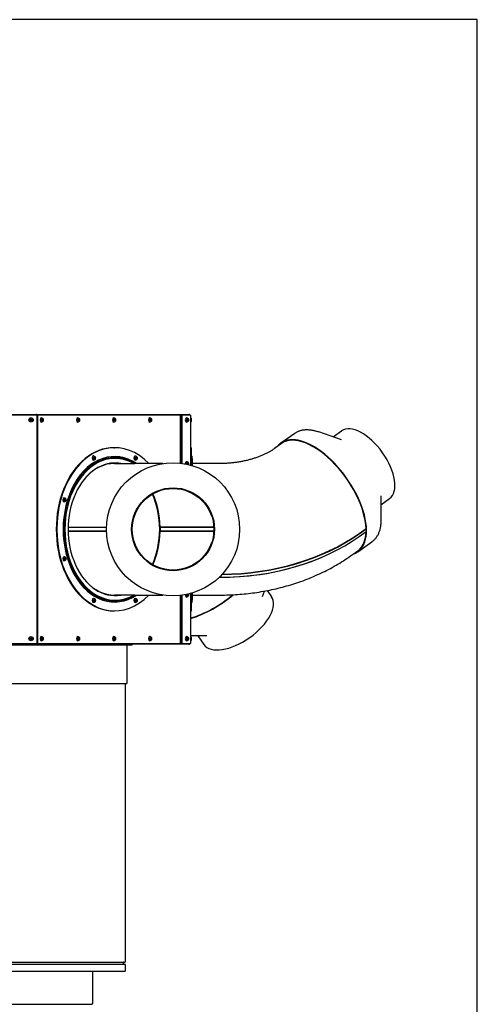
# Model space of a CAD drawing. Units: millimetres. Extents: x -21711 to -20031, y 16908 to 19284.
# Drawn here: x -20732 to -20031, y 17776 to 19284 of the extents above; entities that cross this region are included whole.
import ezdxf

# ---------------------------------------------------------------- set-up
doc = ezdxf.new("R2010")
doc.units = ezdxf.units.MM
doc.layers.add('KL - KONTUR', color=1, linetype='Continuous', lineweight=25)

msp = doc.modelspace()

# ---------------------------------------------------------------- linework, layer by layer
at = {"ltscale": 8}
for p, q in [((-20031.2, 19284.2), (-21711.2, 19284.2)), ((-20031.2, 16908.2), (-20031.2, 19284.2))]:
    msp.add_line(p, q, dxfattribs=at)
at = {"layer": 'KL - KONTUR', "ltscale": 8}
for p, q in [((-20705.7, 18678.7), (-21036.7, 18678.7)), ((-21036.2, 18679.7), (-20706.1, 18679.7)), ((-20706.1, 18678.7), (-20706.1, 18679.7)), ((-20706.1, 18679.7), (-20472.7, 18679.7)), ((-20705.7, 18678.7), (-20705.7, 18328.7)), ((-20705.7, 18678.7), (-20704.6, 18678.7)), ((-20704.6, 18678.7), (-20704.6, 18328.7)), ((-20486.1, 18678.7), (-20704.6, 18678.7)), ((-20698.4, 18674.4), (-20698.4, 18674.4)), ((-20642.7, 18674.4), (-20642.8, 18674.4)), ((-20587.6, 18674.4), (-20587.6, 18674.4)), ((-20532.4, 18674.4), (-20532.5, 18674.4)), ((-20486.1, 18678.7), (-20486.1, 18605.1)), ((-20485.9, 18678.7), (-20486.1, 18678.7)), ((-20485.9, 18678.7), (-20485.9, 18605.1)), ((-20484.5, 18678.7), (-20485.9, 18678.7)), ((-20484.5, 18678.7), (-20484.5, 18604.9)), ((-20484.5, 18678.7), (-20483.8, 18678.7)), ((-20483.8, 18678.7), (-20483.8, 18604.8)), ((-20470.5, 18678.7), (-20483.8, 18678.7)), ((-20476.1, 18674.4), (-20476.1, 18674.4)), ((-20470.5, 18678.7), (-20470.2, 18678.7)), ((-20470.5, 18678.7), (-20470.5, 18602.2)), ((-20470.2, 18678.7), (-20470.2, 18602.1)), ((-20470.1, 18674.4), (-20470.2, 18674.4)), ((-20469.4, 18673.7), (-20469.4, 18668.7)), ((-20698.4, 18667.9), (-20698.4, 18667.9)), ((-20642.7, 18667.9), (-20642.8, 18667.9)), ((-20587.6, 18667.9), (-20587.6, 18667.9)), ((-20532.4, 18667.9), (-20532.5, 18667.9)), ((-20476.1, 18667.9), (-20476.1, 18667.9)), ((-20470.1, 18667.9), (-20470.2, 18667.9)), ((-20252.1, 18645.1), (-20238.9, 18654.5)), ((-20331.8, 18635.9), (-20310.6, 18650.9)), ((-20239.2, 18640.6), (-20274.1, 18652.9)), ((-20587.6, 18628.7), (-20586.7, 18628.7)), ((-20470.2, 18628.7), (-20468.9, 18628.7)), ((-20468.9, 18601.7), (-20468.9, 18628.7)), ((-20328.2, 18636.9), (-20341.7, 18627.4)), ((-20618.6, 18616), (-20618.7, 18616)), ((-20618.6, 18609.5), (-20618.7, 18609.5)), ((-20554.8, 18616), (-20554.8, 18616)), ((-20554.8, 18609.5), (-20554.8, 18609.5)), ((-20468.8, 18616), (-20468.9, 18616)), ((-20468.8, 18609.5), (-20468.9, 18609.5)), ((-20468.1, 18615.2), (-20468.1, 18610.2)), ((-20467.9, 18612.3), (-20467.9, 18601.4)), ((-20586.9, 18604.4), (-20555.6, 18604.4)), ((-20513, 18604.4), (-20555.6, 18604.4)), ((-20476.1, 18607.4), (-20476.1, 18607.4)), ((-20424.9, 18604.4), (-20467.9, 18604.4)), ((-20663.8, 18552.1), (-20663.8, 18552.1)), ((-20178.7, 18555.1), (-20178.7, 18518.1)), ((-20178.7, 18541.4), (-20165.5, 18550.8)), ((-20663.8, 18545.6), (-20663.8, 18545.6)), ((-20657.8, 18507.2), (-20626.8, 18507.2)), ((-20627.1, 18506.5), (-20657.8, 18506.5)), ((-20599, 18506.5), (-20627.1, 18506.5)), ((-20626.8, 18507.2), (-20599, 18507.2)), ((-20516.8, 18507.1), (-20517, 18506.7)), ((-20517, 18506.7), (-20517, 18500.9)), ((-20485.2, 18506.7), (-20517, 18506.7)), ((-20516.8, 18507.1), (-20485, 18507.1)), ((-20434.6, 18506.7), (-20485.2, 18506.7)), ((-20485, 18507.1), (-20434.6, 18507.1)), ((-20212.3, 18497.3), (-20201.5, 18504.9)), ((-20212, 18496.7), (-20201.4, 18504.2)), ((-20627.1, 18500.9), (-20657.8, 18500.9)), ((-20657.8, 18500.8), (-20626.6, 18500.8)), ((-20626.8, 18500.4), (-20657.8, 18500.4)), ((-20599, 18500.9), (-20627.1, 18500.9)), ((-20599, 18500.4), (-20626.8, 18500.4)), ((-20626.6, 18500.8), (-20599, 18500.8)), ((-20485.2, 18500.9), (-20517, 18500.9)), ((-20516.8, 18500.4), (-20516.7, 18500.5)), ((-20485, 18500.4), (-20516.8, 18500.4)), ((-20516.2, 18500.5), (-20516.7, 18500.5)), ((-20515.9, 18500.9), (-20516.2, 18500.5)), ((-20434.6, 18500.9), (-20485.2, 18500.9)), ((-20434.6, 18500.4), (-20485, 18500.4)), ((-20212, 18492.6), (-20201.4, 18500.1)), ((-20214, 18469.3), (-20192.9, 18484.3)), ((-20663.8, 18461.8), (-20663.8, 18461.8)), ((-20225.3, 18462.8), (-20211.8, 18472.4)), ((-20663.8, 18455.3), (-20663.8, 18455.3)), ((-20426.3, 18430.2), (-20424.9, 18430.2)), ((-20424.9, 18430.2), (-20426.3, 18430.2)), ((-20618.6, 18397.9), (-20618.7, 18397.9)), ((-20555.6, 18402.9), (-20586.9, 18402.9)), ((-20555.6, 18402.9), (-20513, 18402.9)), ((-20554.8, 18397.9), (-20554.8, 18397.9)), ((-20486.1, 18402.3), (-20486.1, 18328.7)), ((-20485.9, 18402.3), (-20485.9, 18328.7)), ((-20484.5, 18402.5), (-20484.5, 18328.7)), ((-20483.8, 18402.6), (-20483.8, 18328.7)), ((-20476.1, 18399.9), (-20476.1, 18399.9)), ((-20470.5, 18405.2), (-20470.5, 18328.7)), ((-20470.2, 18405.3), (-20470.2, 18328.7)), ((-20468.9, 18378.7), (-20468.9, 18405.6)), ((-20468.8, 18397.9), (-20468.9, 18397.9)), ((-20468.1, 18397.2), (-20468.1, 18392.1)), ((-20467.9, 18405.9), (-20467.9, 18395.1)), ((-20467.9, 18402.9), (-20424.9, 18402.9)), ((-20360.2, 18400.8), (-20357.3, 18409)), ((-20352.9, 18409.8), (-20346.3, 18400.5)), ((-20618.6, 18391.4), (-20618.7, 18391.4)), ((-20554.8, 18391.4), (-20554.8, 18391.4)), ((-20468.8, 18391.4), (-20468.9, 18391.4)), ((-20587.6, 18378.7), (-20586.7, 18378.7)), ((-20470.2, 18378.7), (-20468.9, 18378.7)), ((-20698.4, 18339.4), (-20698.4, 18339.4)), ((-20642.7, 18339.4), (-20642.8, 18339.4)), ((-20587.6, 18339.4), (-20587.6, 18339.4)), ((-20532.4, 18339.4), (-20532.5, 18339.4)), ((-20476.1, 18339.4), (-20476.1, 18339.4)), ((-20445.6, 18340.3), (-20470.2, 18340.3)), ((-20470.1, 18339.4), (-20470.2, 18339.4)), ((-20469.4, 18338.7), (-20469.4, 18333.7)), ((-20459.3, 18340.3), (-20450, 18327.1)), ((-20834.9, 18326.9), (-20559.7, 18326.9)), ((-20706.1, 18327.7), (-20833.4, 18327.7)), ((-20831.6, 18328.7), (-20705.7, 18328.7)), ((-20706.1, 18327.7), (-20706.1, 18328.7)), ((-20472.7, 18327.7), (-20706.1, 18327.7)), ((-20704.6, 18328.7), (-20705.7, 18328.7)), ((-20704.6, 18328.7), (-20486.1, 18328.7)), ((-20698.4, 18332.9), (-20698.4, 18332.9)), ((-20642.7, 18332.9), (-20642.8, 18332.9)), ((-20587.6, 18332.9), (-20587.6, 18332.9)), ((-20567.9, 18326.4), (-20567.9, 18267.7)), ((-20559.7, 18327.7), (-20559.7, 18326.9)), ((-20532.4, 18332.9), (-20532.5, 18332.9)), ((-20486.1, 18328.7), (-20485.9, 18328.7)), ((-20485.9, 18328.7), (-20484.5, 18328.7)), ((-20483.8, 18328.7), (-20484.5, 18328.7)), ((-20483.8, 18328.7), (-20470.5, 18328.7)), ((-20476.1, 18332.9), (-20476.1, 18332.9)), ((-20470.2, 18328.7), (-20470.5, 18328.7)), ((-20470.1, 18332.9), (-20470.2, 18332.9)), ((-21174.4, 18267.7), (-20567.9, 18267.7)), ((-20570.4, 18267.7), (-20570.4, 17841.4)), ((-21171.2, 17840.7), (-20571.2, 17840.7)), ((-20573.4, 17840.4), (-20573.4, 17837.7)), ((-21171.2, 17837.7), (-20571.2, 17837.7)), ((-21171.2, 17826.7), (-20571.2, 17826.7)), ((-20620.7, 17826.7), (-20620.7, 17777.2)), ((-20570.4, 17836.9), (-20570.4, 17827.4)), ((-21121.4, 17776.5), (-20620.9, 17776.5))]:
    msp.add_line(p, q, dxfattribs=at)
at = {"layer": 'KL - KONTUR', "ltscale": 8, "flags": 128}
for points in [[(-20698.4, 18674.4), (-20698.1, 18674.4), (-20697.8, 18674.4), (-20697.6, 18674.3), (-20697.3, 18674.1), (-20697.1, 18674), (-20696.9, 18673.8), (-20696.7, 18673.6), (-20696.5, 18673.4), (-20696.4, 18673.2), (-20696.2, 18672.9), (-20696.1, 18672.6), (-20696, 18672.4), (-20695.9, 18672.1), (-20695.9, 18671.8), (-20695.9, 18671.5), (-20695.9, 18671.2), (-20695.9, 18670.9), (-20695.9, 18670.6), (-20695.9, 18670.3), (-20696, 18670), (-20696.1, 18669.7), (-20696.2, 18669.5), (-20696.4, 18669.2), (-20696.5, 18669), (-20696.7, 18668.8), (-20696.9, 18668.6), (-20697.1, 18668.4), (-20697.3, 18668.2), (-20697.6, 18668.1), (-20697.8, 18668), (-20698.1, 18668), (-20698.4, 18667.9)], [(-20642.7, 18674.4), (-20642.5, 18674.4), (-20642.2, 18674.4), (-20641.9, 18674.3), (-20641.7, 18674.1), (-20641.4, 18674), (-20641.2, 18673.8), (-20641, 18673.6), (-20640.9, 18673.4), (-20640.7, 18673.2), (-20640.6, 18672.9), (-20640.5, 18672.6), (-20640.4, 18672.4), (-20640.3, 18672.1), (-20640.3, 18671.8), (-20640.2, 18671.5), (-20640.2, 18671.2), (-20640.2, 18670.9), (-20640.3, 18670.6), (-20640.3, 18670.3), (-20640.4, 18670), (-20640.5, 18669.7), (-20640.6, 18669.5), (-20640.7, 18669.2), (-20640.9, 18669), (-20641, 18668.8), (-20641.2, 18668.6), (-20641.4, 18668.4), (-20641.7, 18668.2), (-20641.9, 18668.1), (-20642.2, 18668), (-20642.5, 18668), (-20642.7, 18667.9)], [(-20587.6, 18674.4), (-20587.3, 18674.4), (-20587, 18674.4), (-20586.8, 18674.3), (-20586.5, 18674.1), (-20586.3, 18674), (-20586.1, 18673.8), (-20585.9, 18673.6), (-20585.7, 18673.4), (-20585.6, 18673.2), (-20585.4, 18672.9), (-20585.3, 18672.6), (-20585.2, 18672.4), (-20585.2, 18672.1), (-20585.1, 18671.8), (-20585.1, 18671.5), (-20585.1, 18671.2), (-20585.1, 18670.9), (-20585.1, 18670.6), (-20585.2, 18670.3), (-20585.2, 18670), (-20585.3, 18669.7), (-20585.4, 18669.5), (-20585.6, 18669.2), (-20585.7, 18669), (-20585.9, 18668.8), (-20586.1, 18668.6), (-20586.3, 18668.4), (-20586.5, 18668.2), (-20586.8, 18668.1), (-20587, 18668), (-20587.3, 18668), (-20587.6, 18667.9)], [(-20532.4, 18674.4), (-20532.1, 18674.4), (-20531.9, 18674.4), (-20531.6, 18674.3), (-20531.4, 18674.1), (-20531.1, 18674), (-20530.9, 18673.8), (-20530.7, 18673.6), (-20530.6, 18673.4), (-20530.4, 18673.2), (-20530.3, 18672.9), (-20530.2, 18672.6), (-20530.1, 18672.4), (-20530, 18672.1), (-20530, 18671.8), (-20529.9, 18671.5), (-20529.9, 18671.2), (-20529.9, 18670.9), (-20530, 18670.6), (-20530, 18670.3), (-20530.1, 18670), (-20530.2, 18669.7), (-20530.3, 18669.5), (-20530.4, 18669.2), (-20530.6, 18669), (-20530.7, 18668.8), (-20530.9, 18668.6), (-20531.1, 18668.4), (-20531.4, 18668.2), (-20531.6, 18668.1), (-20531.9, 18668), (-20532.1, 18668), (-20532.4, 18667.9)], [(-20476.1, 18674.4), (-20475.8, 18674.4), (-20475.5, 18674.4), (-20475.3, 18674.3), (-20475, 18674.1), (-20474.8, 18674), (-20474.6, 18673.8), (-20474.4, 18673.6), (-20474.2, 18673.4), (-20474.1, 18673.2), (-20473.9, 18672.9), (-20473.8, 18672.6), (-20473.7, 18672.4), (-20473.7, 18672.1), (-20473.6, 18671.8), (-20473.6, 18671.5), (-20473.6, 18671.2), (-20473.6, 18670.9), (-20473.6, 18670.6), (-20473.7, 18670.3), (-20473.7, 18670), (-20473.8, 18669.7), (-20473.9, 18669.5), (-20474.1, 18669.2), (-20474.2, 18669), (-20474.4, 18668.8), (-20474.6, 18668.6), (-20474.8, 18668.4), (-20475, 18668.2), (-20475.3, 18668.1), (-20475.5, 18668), (-20475.8, 18668), (-20476.1, 18667.9)], [(-20310.6, 18650.9), (-20309.7, 18651.5), (-20308.8, 18652), (-20307.9, 18652.6), (-20307, 18653), (-20306, 18653.5), (-20305, 18653.9), (-20304, 18654.3), (-20303, 18654.7), (-20301.9, 18655), (-20300.8, 18655.3), (-20299.8, 18655.5), (-20298.7, 18655.8), (-20297.6, 18655.9), (-20296.4, 18656.1), (-20295.3, 18656.2), (-20294.1, 18656.3), (-20292.9, 18656.3), (-20291.8, 18656.3), (-20290.6, 18656.3), (-20289.4, 18656.2), (-20288.1, 18656.1), (-20286.9, 18656), (-20285.7, 18655.8), (-20284.4, 18655.6), (-20283.2, 18655.4), (-20281.9, 18655.1), (-20280.6, 18654.8), (-20279.3, 18654.5), (-20278, 18654.2), (-20276.7, 18653.8), (-20275.4, 18653.4), (-20274.1, 18652.9)], [(-20341.7, 18627.4), (-20342.5, 18626.8), (-20343.3, 18626.3), (-20344.1, 18625.7), (-20345, 18625.1), (-20345.9, 18624.6), (-20346.8, 18624), (-20347.7, 18623.5), (-20348.6, 18622.9), (-20349.6, 18622.4), (-20350.6, 18621.8), (-20351.6, 18621.3), (-20352.6, 18620.7), (-20353.6, 18620.2), (-20354.7, 18619.7), (-20355.8, 18619.1), (-20356.9, 18618.6), (-20358, 18618.1), (-20359.1, 18617.6), (-20360.3, 18617.1), (-20361.4, 18616.6), (-20362.6, 18616.1), (-20363.8, 18615.6), (-20365, 18615.1), (-20366.3, 18614.6), (-20367.5, 18614.2), (-20368.8, 18613.7), (-20370.1, 18613.3), (-20371.4, 18612.8), (-20372.7, 18612.4), (-20374, 18612), (-20375.4, 18611.5), (-20376.7, 18611.1), (-20378.1, 18610.7), (-20379.5, 18610.4), (-20380.9, 18610), (-20382.3, 18609.6), (-20383.7, 18609.3), (-20385.1, 18608.9), (-20386.6, 18608.6), (-20388, 18608.3), (-20389.5, 18608), (-20390.9, 18607.7), (-20392.4, 18607.4), (-20393.9, 18607.1), (-20395.4, 18606.9), (-20396.9, 18606.6), (-20398.4, 18606.4), (-20399.9, 18606.2), (-20401.5, 18606), (-20403, 18605.8), (-20404.5, 18605.6), (-20406.1, 18605.4), (-20407.6, 18605.3), (-20409.2, 18605.1), (-20410.8, 18605), (-20412.3, 18604.9), (-20413.9, 18604.8), (-20415.5, 18604.7), (-20417, 18604.6), (-20418.6, 18604.5), (-20420.2, 18604.5), (-20421.8, 18604.5), (-20423.3, 18604.4), (-20424.9, 18604.4)], [(-20618.6, 18616), (-20618.3, 18615.9), (-20618.1, 18615.9), (-20617.8, 18615.8), (-20617.6, 18615.7), (-20617.3, 18615.5), (-20617.1, 18615.3), (-20616.9, 18615.1), (-20616.8, 18614.9), (-20616.6, 18614.7), (-20616.5, 18614.4), (-20616.4, 18614.2), (-20616.3, 18613.9), (-20616.2, 18613.6), (-20616.2, 18613.3), (-20616.1, 18613), (-20616.1, 18612.7), (-20616.1, 18612.4), (-20616.2, 18612.1), (-20616.2, 18611.8), (-20616.3, 18611.5), (-20616.4, 18611.3), (-20616.5, 18611), (-20616.6, 18610.7), (-20616.8, 18610.5), (-20616.9, 18610.3), (-20617.1, 18610.1), (-20617.3, 18609.9), (-20617.6, 18609.7), (-20617.8, 18609.6), (-20618.1, 18609.5), (-20618.3, 18609.5), (-20618.6, 18609.5)], [(-20554.8, 18616), (-20554.5, 18615.9), (-20554.2, 18615.9), (-20554, 18615.8), (-20553.7, 18615.7), (-20553.5, 18615.5), (-20553.3, 18615.3), (-20553.1, 18615.1), (-20552.9, 18614.9), (-20552.8, 18614.7), (-20552.6, 18614.4), (-20552.5, 18614.2), (-20552.4, 18613.9), (-20552.3, 18613.6), (-20552.3, 18613.3), (-20552.3, 18613), (-20552.2, 18612.7), (-20552.3, 18612.4), (-20552.3, 18612.1), (-20552.3, 18611.8), (-20552.4, 18611.5), (-20552.5, 18611.3), (-20552.6, 18611), (-20552.8, 18610.7), (-20552.9, 18610.5), (-20553.1, 18610.3), (-20553.3, 18610.1), (-20553.5, 18609.9), (-20553.7, 18609.7), (-20554, 18609.6), (-20554.2, 18609.5), (-20554.5, 18609.5), (-20554.8, 18609.5)], [(-20476.1, 18607.4), (-20475.7, 18607.4), (-20475.4, 18607.3), (-20475.1, 18607.2), (-20474.8, 18607), (-20474.5, 18606.8), (-20474.3, 18606.5), (-20474.1, 18606.2), (-20473.9, 18605.9), (-20473.8, 18605.6), (-20473.7, 18605.2), (-20473.6, 18604.8), (-20473.6, 18604.5), (-20473.6, 18604.1), (-20473.6, 18603.7), (-20473.6, 18603.3), (-20473.7, 18603)], [(-20663.8, 18552.1), (-20663.5, 18552.1), (-20663.2, 18552), (-20663, 18551.9), (-20662.7, 18551.8), (-20662.5, 18551.7), (-20662.3, 18551.5), (-20662.1, 18551.3), (-20661.9, 18551.1), (-20661.8, 18550.8), (-20661.6, 18550.6), (-20661.5, 18550.3), (-20661.4, 18550), (-20661.4, 18549.7), (-20661.3, 18549.4), (-20661.3, 18549.1), (-20661.3, 18548.8), (-20661.3, 18548.5), (-20661.3, 18548.3), (-20661.4, 18548), (-20661.4, 18547.7), (-20661.5, 18547.4), (-20661.6, 18547.1), (-20661.8, 18546.9), (-20661.9, 18546.6), (-20662.1, 18546.4), (-20662.3, 18546.2), (-20662.5, 18546), (-20662.7, 18545.9), (-20663, 18545.8), (-20663.2, 18545.7), (-20663.5, 18545.6), (-20663.8, 18545.6)], [(-20178.7, 18518.1), (-20178.8, 18516.7), (-20178.8, 18515.3), (-20178.9, 18513.9), (-20179, 18512.6), (-20179.1, 18511.3), (-20179.2, 18510), (-20179.4, 18508.7), (-20179.6, 18507.4), (-20179.8, 18506.2), (-20180.1, 18504.9), (-20180.4, 18503.7), (-20180.7, 18502.6), (-20181.1, 18501.4), (-20181.4, 18500.3), (-20181.8, 18499.1), (-20182.3, 18498.1), (-20182.7, 18497), (-20183.2, 18495.9), (-20183.7, 18494.9), (-20184.2, 18493.9), (-20184.8, 18493), (-20185.4, 18492), (-20186, 18491.1), (-20186.7, 18490.2), (-20187.4, 18489.4), (-20188.1, 18488.6), (-20188.8, 18487.8), (-20189.6, 18487), (-20190.3, 18486.3), (-20191.2, 18485.6), (-20192, 18484.9), (-20192.9, 18484.3)], [(-20663.8, 18461.8), (-20663.5, 18461.8), (-20663.2, 18461.7), (-20663, 18461.6), (-20662.7, 18461.5), (-20662.5, 18461.3), (-20662.3, 18461.2), (-20662.1, 18461), (-20661.9, 18460.7), (-20661.8, 18460.5), (-20661.6, 18460.2), (-20661.5, 18460), (-20661.4, 18459.7), (-20661.4, 18459.4), (-20661.3, 18459.1), (-20661.3, 18458.8), (-20661.3, 18458.5), (-20661.3, 18458.2), (-20661.3, 18457.9), (-20661.4, 18457.6), (-20661.4, 18457.4), (-20661.5, 18457.1), (-20661.6, 18456.8), (-20661.8, 18456.6), (-20661.9, 18456.3), (-20662.1, 18456.1), (-20662.3, 18455.9), (-20662.5, 18455.7), (-20662.7, 18455.6), (-20663, 18455.5), (-20663.2, 18455.4), (-20663.5, 18455.3), (-20663.8, 18455.3)], [(-20424.9, 18402.9), (-20421.6, 18403), (-20418.3, 18403), (-20414.9, 18403.1), (-20411.6, 18403.2), (-20408.3, 18403.3), (-20405, 18403.5), (-20401.6, 18403.6), (-20398.3, 18403.9), (-20395, 18404.1), (-20391.7, 18404.4), (-20388.4, 18404.7), (-20385.1, 18405), (-20381.8, 18405.4), (-20378.5, 18405.8), (-20375.2, 18406.2), (-20371.9, 18406.6), (-20368.6, 18407.1), (-20365.3, 18407.6), (-20362, 18408.2), (-20358.8, 18408.7), (-20355.5, 18409.3), (-20352.2, 18409.9), (-20349, 18410.6), (-20345.7, 18411.3), (-20342.5, 18412), (-20339.3, 18412.7), (-20336.1, 18413.5), (-20332.8, 18414.3), (-20329.6, 18415.1), (-20326.4, 18416), (-20323.2, 18416.9), (-20320.1, 18417.8), (-20316.9, 18418.7), (-20313.7, 18419.7), (-20310.6, 18420.7), (-20307.5, 18421.7), (-20304.3, 18422.8), (-20301.2, 18423.9), (-20298.1, 18425), (-20295, 18426.1), (-20292, 18427.3), (-20288.9, 18428.5), (-20285.8, 18429.8), (-20282.8, 18431), (-20279.8, 18432.3), (-20276.8, 18433.7), (-20273.8, 18435), (-20270.8, 18436.4), (-20267.8, 18437.8), (-20264.9, 18439.3), (-20261.9, 18440.8), (-20259, 18442.3), (-20256.1, 18443.8), (-20253.2, 18445.4), (-20250.3, 18447), (-20247.5, 18448.7), (-20244.6, 18450.3), (-20241.8, 18452), (-20239, 18453.7), (-20236.3, 18455.5), (-20233.5, 18457.3), (-20230.8, 18459.1), (-20228, 18461), (-20225.3, 18462.8)], [(-20618.6, 18397.9), (-20618.3, 18397.9), (-20618.1, 18397.8), (-20617.8, 18397.8), (-20617.6, 18397.6), (-20617.3, 18397.5), (-20617.1, 18397.3), (-20616.9, 18397.1), (-20616.8, 18396.9), (-20616.6, 18396.6), (-20616.5, 18396.4), (-20616.4, 18396.1), (-20616.3, 18395.8), (-20616.2, 18395.6), (-20616.2, 18395.3), (-20616.1, 18395), (-20616.1, 18394.7), (-20616.1, 18394.4), (-20616.2, 18394.1), (-20616.2, 18393.8), (-20616.3, 18393.5), (-20616.4, 18393.2), (-20616.5, 18393), (-20616.6, 18392.7), (-20616.8, 18392.5), (-20616.9, 18392.2), (-20617.1, 18392), (-20617.3, 18391.9), (-20617.6, 18391.7), (-20617.8, 18391.6), (-20618.1, 18391.5), (-20618.3, 18391.4), (-20618.6, 18391.4)], [(-20554.8, 18397.9), (-20554.5, 18397.9), (-20554.2, 18397.8), (-20554, 18397.8), (-20553.7, 18397.6), (-20553.5, 18397.5), (-20553.3, 18397.3), (-20553.1, 18397.1), (-20552.9, 18396.9), (-20552.8, 18396.6), (-20552.6, 18396.4), (-20552.5, 18396.1), (-20552.4, 18395.8), (-20552.3, 18395.6), (-20552.3, 18395.3), (-20552.3, 18395), (-20552.2, 18394.7), (-20552.3, 18394.4), (-20552.3, 18394.1), (-20552.3, 18393.8), (-20552.4, 18393.5), (-20552.5, 18393.2), (-20552.6, 18393), (-20552.8, 18392.7), (-20552.9, 18392.5), (-20553.1, 18392.2), (-20553.3, 18392), (-20553.5, 18391.9), (-20553.7, 18391.7), (-20554, 18391.6), (-20554.2, 18391.5), (-20554.5, 18391.4), (-20554.8, 18391.4)], [(-20473.7, 18404.4), (-20473.6, 18404), (-20473.6, 18403.7), (-20473.6, 18403.3), (-20473.6, 18402.9), (-20473.6, 18402.5), (-20473.7, 18402.2), (-20473.8, 18401.8), (-20473.9, 18401.5), (-20474.1, 18401.2), (-20474.3, 18400.9), (-20474.5, 18400.6), (-20474.8, 18400.4), (-20475.1, 18400.2), (-20475.4, 18400.1), (-20475.7, 18400), (-20476.1, 18399.9)], [(-20698.4, 18339.4), (-20698.1, 18339.4), (-20697.8, 18339.4), (-20697.6, 18339.3), (-20697.3, 18339.1), (-20697.1, 18339), (-20696.9, 18338.8), (-20696.7, 18338.6), (-20696.5, 18338.4), (-20696.4, 18338.2), (-20696.2, 18337.9), (-20696.1, 18337.6), (-20696, 18337.4), (-20695.9, 18337.1), (-20695.9, 18336.8), (-20695.9, 18336.5), (-20695.9, 18336.2), (-20695.9, 18335.9), (-20695.9, 18335.6), (-20695.9, 18335.3), (-20696, 18335), (-20696.1, 18334.7), (-20696.2, 18334.5), (-20696.4, 18334.2), (-20696.5, 18334), (-20696.7, 18333.8), (-20696.9, 18333.6), (-20697.1, 18333.4), (-20697.3, 18333.2), (-20697.6, 18333.1), (-20697.8, 18333), (-20698.1, 18333), (-20698.4, 18332.9)], [(-20642.7, 18339.4), (-20642.5, 18339.4), (-20642.2, 18339.4), (-20641.9, 18339.3), (-20641.7, 18339.1), (-20641.4, 18339), (-20641.2, 18338.8), (-20641, 18338.6), (-20640.9, 18338.4), (-20640.7, 18338.2), (-20640.6, 18337.9), (-20640.5, 18337.6), (-20640.4, 18337.4), (-20640.3, 18337.1), (-20640.3, 18336.8), (-20640.2, 18336.5), (-20640.2, 18336.2), (-20640.2, 18335.9), (-20640.3, 18335.6), (-20640.3, 18335.3), (-20640.4, 18335), (-20640.5, 18334.7), (-20640.6, 18334.5), (-20640.7, 18334.2), (-20640.9, 18334), (-20641, 18333.8), (-20641.2, 18333.6), (-20641.4, 18333.4), (-20641.7, 18333.2), (-20641.9, 18333.1), (-20642.2, 18333), (-20642.5, 18333), (-20642.7, 18332.9)], [(-20587.6, 18339.4), (-20587.3, 18339.4), (-20587, 18339.4), (-20586.8, 18339.3), (-20586.5, 18339.1), (-20586.3, 18339), (-20586.1, 18338.8), (-20585.9, 18338.6), (-20585.7, 18338.4), (-20585.6, 18338.2), (-20585.4, 18337.9), (-20585.3, 18337.6), (-20585.2, 18337.4), (-20585.2, 18337.1), (-20585.1, 18336.8), (-20585.1, 18336.5), (-20585.1, 18336.2), (-20585.1, 18335.9), (-20585.1, 18335.6), (-20585.2, 18335.3), (-20585.2, 18335), (-20585.3, 18334.7), (-20585.4, 18334.5), (-20585.6, 18334.2), (-20585.7, 18334), (-20585.9, 18333.8), (-20586.1, 18333.6), (-20586.3, 18333.4), (-20586.5, 18333.2), (-20586.8, 18333.1), (-20587, 18333), (-20587.3, 18333), (-20587.6, 18332.9)], [(-20532.4, 18339.4), (-20532.1, 18339.4), (-20531.9, 18339.4), (-20531.6, 18339.3), (-20531.4, 18339.1), (-20531.1, 18339), (-20530.9, 18338.8), (-20530.7, 18338.6), (-20530.6, 18338.4), (-20530.4, 18338.2), (-20530.3, 18337.9), (-20530.2, 18337.6), (-20530.1, 18337.4), (-20530, 18337.1), (-20530, 18336.8), (-20529.9, 18336.5), (-20529.9, 18336.2), (-20529.9, 18335.9), (-20530, 18335.6), (-20530, 18335.3), (-20530.1, 18335), (-20530.2, 18334.7), (-20530.3, 18334.5), (-20530.4, 18334.2), (-20530.6, 18334), (-20530.7, 18333.8), (-20530.9, 18333.6), (-20531.1, 18333.4), (-20531.4, 18333.2), (-20531.6, 18333.1), (-20531.9, 18333), (-20532.1, 18333), (-20532.4, 18332.9)], [(-20476.1, 18339.4), (-20475.8, 18339.4), (-20475.5, 18339.4), (-20475.3, 18339.3), (-20475, 18339.1), (-20474.8, 18339), (-20474.6, 18338.8), (-20474.4, 18338.6), (-20474.2, 18338.4), (-20474.1, 18338.2), (-20473.9, 18337.9), (-20473.8, 18337.6), (-20473.7, 18337.4), (-20473.7, 18337.1), (-20473.6, 18336.8), (-20473.6, 18336.5), (-20473.6, 18336.2), (-20473.6, 18335.9), (-20473.6, 18335.6), (-20473.7, 18335.3), (-20473.7, 18335), (-20473.8, 18334.7), (-20473.9, 18334.5), (-20474.1, 18334.2), (-20474.2, 18334), (-20474.4, 18333.8), (-20474.6, 18333.6), (-20474.8, 18333.4), (-20475, 18333.2), (-20475.3, 18333.1), (-20475.5, 18333), (-20475.8, 18333), (-20476.1, 18332.9)]]:
    msp.add_lwpolyline(points, dxfattribs=at)
at = {"layer": 'KL - KONTUR', "ltscale": 8}
for centre, radius in [((-20714.5, 18671.2), 3.25), ((-20714.5, 18671.2), 1.5), ((-20714.5, 18671.2), 1), ((-20497.1, 18503.7), 102), ((-20497.1, 18503.7), 63.5), ((-20497.1, 18503.7), 62.5), ((-20714.5, 18336.2), 3.25), ((-20714.5, 18336.2), 1.5), ((-20714.5, 18336.2), 1)]:
    msp.add_circle(centre, radius, dxfattribs=at)
for centre, radius, start, end in [((-20472.7, 18678.2), 1.5, 19.4712, 90), ((-20470.1, 18673.7), 0.72, 0, 90), ((-20470.1, 18668.7), 0.72, 270, 0), ((-20468.8, 18615.2), 0.72, 0, 90), ((-20468.8, 18610.2), 0.72, 270, 0), ((-20470.2, 18612.3), 2.25, 0, 24.3406), ((-20468.8, 18397.2), 0.72, 0, 90), ((-20468.8, 18392.1), 0.72, 270, 0), ((-20470.2, 18395.1), 2.25, 335.6594, 0), ((-20470.1, 18338.7), 0.72, 0, 90), ((-20567.4, 18326.4), 0.5, 90, 180), ((-20472.7, 18329.2), 1.5, 270, 340.5288), ((-20470.1, 18333.7), 0.72, 270, 0), ((-20573.2, 17840.4), 0.25, 90, 180), ((-20571.2, 17841.4), 0.75, 270, 0), ((-20571.2, 17836.9), 0.75, 0, 90), ((-20571.2, 17827.4), 0.75, 270, 0), ((-20621.7, 17777.2), 1, 276.3794, 0)]:
    msp.add_arc(centre, radius, start, end, dxfattribs=at)
for centre, major_axis, ratio, start_param, end_param in [((-20706.1, 18678.2), (0, 1.5), 0.707107, 5.052226, 6.283185), ((-20698.4, 18671.2), (0, -3.25), 0.707107, 3.141593, 6.283185), ((-20642.8, 18671.2), (0, -3.25), 0.707107, 3.141593, 6.283185), ((-20587.6, 18671.2), (0, -3.25), 0.707107, 3.141593, 6.283185), ((-20532.5, 18671.2), (0, -3.25), 0.707107, 3.141593, 6.283185), ((-20476.1, 18671.2), (0, -3.25), 0.707107, 3.141593, 6.283185), ((-20472.7, 18678.2), (0, 1.5), 0.707107, 5.052226, 6.283185), ((-20202.2, 18602.6), (-36.7, 51.8), 0.5, 3.141593, 6.283185), ((-20586.7, 18503.7), (0, 125), 0.707107, 5.649752, 10.058211), ((-20272.9, 18552.6), (-58.9, 83.3), 0.5, 2.984876, 6.439902), ((-20272.9, 18552.6), (-58.3, 82.5), 0.5, 3.789094, 6.35356), ((-20587.6, 18503.7), (0, 125), 0.707107, 0, 3.141593), ((-20586.7, 18503.7), (0, 111.4), 0.707107, 5.841726, 9.866238), ((-20586.7, 18503.7), (0, -111.1), 0.707107, 2.70608, 6.718698), ((-20586.2, 18503.7), (0, 109.5), 0.707107, 5.880393, 9.82757), ((-20586, 18503.7), (0, -108.6), 0.707107, 2.759425, 6.665353), ((-20586, 18503.7), (0, 101.5), 0.707107, 6.161544, 9.546419), ((-20618.7, 18612.7), (0, -3.25), 0.707107, 3.141593, 6.283185), ((-20554.8, 18612.7), (0, -3.25), 0.707107, 3.141593, 6.283185), ((-20586.9, 18503.7), (0, 100.8), 0.707107, 0, 0.638548), ((-20586.9, 18503.7), (0, 101.5), 0.707107, 6.161544, 6.277028), ((-20476.1, 18604.2), (0, 3.25), 0.707107, 0, 1.637368), ((-20475.6, 18604.2), (0, 1.5), 0.707107, 4.011086, 8.253998), ((-20475.9, 18604.2), (0, 1), 0.707107, 3.778178, 8.491901), ((-20663.8, 18548.8), (0, -3.25), 0.707107, 3.141593, 6.283185), ((-20588.3, 18503.7), (0, 100), 0.707107, 4.143598, 5.28118), ((-20587.6, 18503.7), (0, -100), 0.707107, 1.601708, 2.143454), ((-20587.5, 18503.7), (0, -100), 0.707107, 1.605397, 2.14441), ((-20587.6, 18503.7), (0, -100), 0.707107, 0.998138, 1.543293), ((-20587.5, 18503.7), (0, 100), 0.707107, 4.138775, 4.679883), ((-20587.5, 18503.7), (0, 100.1), 0.707107, 4.680769, 4.684905), ((-20586.9, 18503.7), (0, 100.1), 0.707107, 4.680769, 4.684905), ((-20424.9, 18643.2), (301.1, 0), 0.707107, 4.712389, 5.497787), ((-20424.9, 18647.3), (301.1, 0), 0.707107, 4.72124, 5.497787), ((-20424.9, 18647.6), (300.7, 0), 0.707107, 4.723315, 5.497787), ((-20272.9, 18552.6), (58.3, -82.5), 0.5, 6.212811, 6.869063), ((-20663.8, 18458.5), (0, -3.25), 0.707107, 3.141593, 6.283185), ((-20424.9, 18642.8), (-300.7, 0), 0.707107, 1.570796, 2.116731), ((-20586.9, 18503.7), (0, -100.8), 0.707107, 5.644638, 6.283185), ((-20618.7, 18394.7), (0, -3.25), 0.707107, 3.141593, 6.283185), ((-20586.9, 18503.7), (0, -101.5), 0.707107, 0.006158, 0.121641), ((-20554.8, 18394.7), (0, -3.25), 0.707107, 3.141593, 6.283185), ((-20476.1, 18403.2), (0, -3.25), 0.707107, 4.645818, 6.283185), ((-20475.6, 18403.2), (0, -1.5), 0.707107, 4.312373, 8.555285), ((-20475.9, 18403.2), (0, -1), 0.707107, 4.07447, 8.788193), ((-20448.1, 18434.5), (-83.3, -58.9), 0.5, 0.978715, 1.741293), ((-20448.1, 18434.5), (-82.5, -58.3), 0.5, 0.976162, 1.735904), ((-20398.1, 18363.8), (51.8, 36.7), 0.5, 3.141593, 6.283185), ((-20698.4, 18336.2), (0, -3.25), 0.707107, 3.141593, 6.283185), ((-20642.8, 18336.2), (0, -3.25), 0.707107, 3.141593, 6.283185), ((-20587.6, 18336.2), (0, -3.25), 0.707107, 3.141593, 6.283185), ((-20532.5, 18336.2), (0, -3.25), 0.707107, 3.141593, 6.283185), ((-20476.1, 18336.2), (0, -3.25), 0.707107, 3.141593, 6.283185), ((-20706.1, 18329.2), (0, -1.5), 0.707107, 0, 1.230959), ((-20472.7, 18329.2), (0, -1.5), 0.707107, 0, 1.230959)]:
    msp.add_ellipse(centre, major_axis=major_axis, ratio=ratio, start_param=start_param, end_param=end_param, dxfattribs=at)
for centre, major_axis in [((-20697.9, 18671.2), (0, 1.5)), ((-20698.2, 18671.2), (0, 1)), ((-20642.2, 18671.2), (0, -1.5)), ((-20642.6, 18671.2), (0, -1)), ((-20587.1, 18671.2), (0, -1.5)), ((-20587.4, 18671.2), (0, -1)), ((-20531.9, 18671.2), (0, -1.5)), ((-20532.3, 18671.2), (0, -1)), ((-20475.6, 18671.2), (0, 1.5)), ((-20475.9, 18671.2), (0, 1)), ((-20618.1, 18612.7), (0, 1.5)), ((-20618.5, 18612.7), (0, -1)), ((-20554.2, 18612.7), (0, -1.5)), ((-20554.6, 18612.7), (0, -1)), ((-20663.3, 18548.8), (0, 1.5)), ((-20663.6, 18548.8), (0, 1)), ((-20663.3, 18458.5), (0, 1.5)), ((-20663.6, 18458.5), (0, 1)), ((-20618.1, 18394.7), (0, 1.5)), ((-20618.5, 18394.7), (0, 1)), ((-20554.2, 18394.7), (0, -1.5)), ((-20554.6, 18394.7), (0, 1)), ((-20697.9, 18336.2), (0, -1.5)), ((-20698.2, 18336.2), (0, -1)), ((-20642.2, 18336.2), (0, -1.5)), ((-20642.6, 18336.2), (0, -1)), ((-20587.1, 18336.2), (0, -1.5)), ((-20587.4, 18336.2), (0, -1)), ((-20531.9, 18336.2), (0, -1.5)), ((-20532.3, 18336.2), (0, -1)), ((-20475.6, 18336.2), (0, 1.5)), ((-20475.9, 18336.2), (0, 1))]:
    msp.add_ellipse(centre, major_axis=major_axis, ratio=0.707107, dxfattribs=at)

doc.saveas('drawing.dxf')
